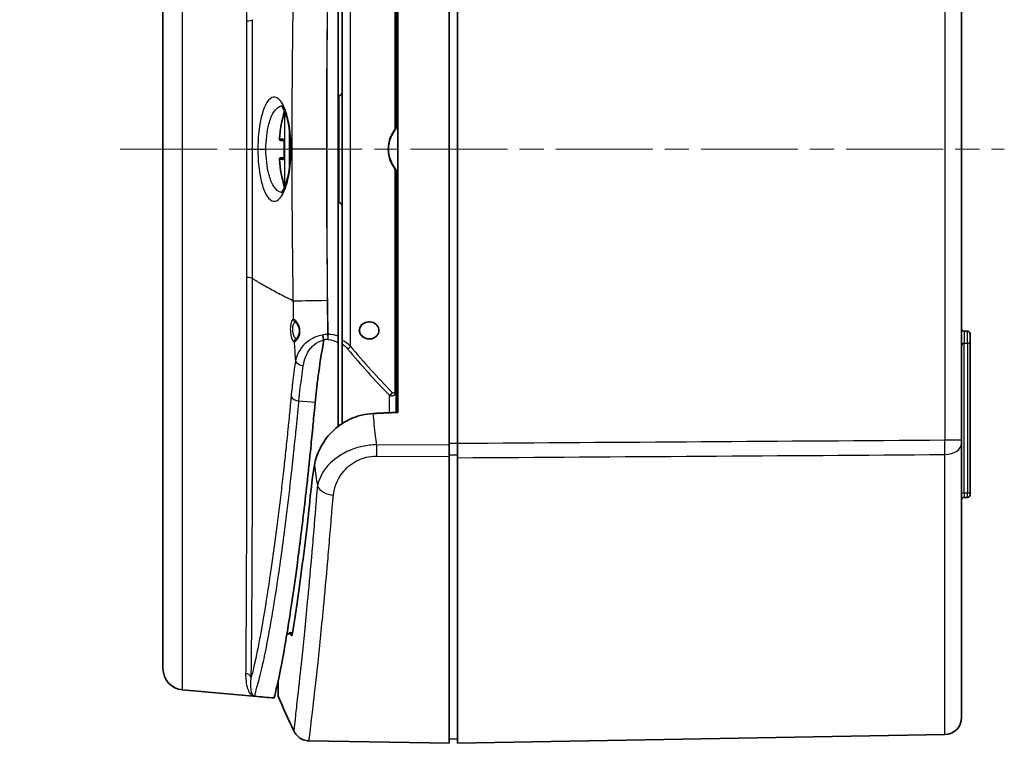
# Model space of a CAD drawing. Units: millimetres. Extents: x 29 to 2395, y 16 to 578.
# Drawn here: x 1159 to 1274, y 306 to 391 of the extents above; entities that cross this region are included whole.
import ezdxf

# ---------------------------------------------------------------- set-up
doc = ezdxf.new("R2010")
doc.units = ezdxf.units.MM
doc.header["$LTSCALE"] = 2
doc.linetypes.add('CHAIN', pattern=[0.3543, 0.2362, -0.0295, 0.0591, -0.0295])
doc.layers.get('Defpoints').update_dxf_attribs({"lineweight": 25})
for name, color, linetype, lineweight in [('Centerline (ISO)', 131, 'Continuous', 18), ('Dimension (ISO)', 7, 'Continuous', 18), ('Visible (ISO)', 7, 'Continuous', 35), ('Visible Narrow (ISO)', 7, 'Continuous', 25)]:
    doc.layers.add(name, color=color, linetype=linetype, lineweight=lineweight)
doc.styles.add('Note Text (TK)', font='txt')
doc.dimstyles.new('Default - Method 1b (TK)', dxfattribs={"dimscale": 2, "dimtxt": 2.5, "dimasz": 2.5, "dimexe": 1, "dimexo": 1.5, "dimgap": 1, "dimtad": 1, "dimtoh": 1, "dimrnd": 1e-08, "dimdsep": 46, "dimtxsty": 'Note Text (TK)', "dimcen": 0.09, "dimdle": 5, "dimclrd": 100, "dimclre": 100, "dimclrt": 7, "dimadec": 1, "dimazin": 1, "dimtfac": 1, "dimtmove": 0, "dimatfit": 3, "dimfxl": 1, "dimtolj": 1, "dimlwd": -1, "dimlwe": -1, "dimarcsym": 0})

# ---------------------------------------------------------------- blocks, each defined once
blk = doc.blocks.new('*D61')
at = {"layer": 'Defpoints', "color": 0}
for p in [(1104.61, 412.63), (1012.17, 338.27)]:
    blk.add_point(p, dxfattribs=at)
at = {"layer": 'Dimension (ISO)', "color": 100}
for p, q in [((1104.61, 412.63), (1152.05, 450.79)), ((1152.05, 450.79), (1176.65, 450.79)), ((1016.07, 341.41), (1100.71, 409.5))]:
    blk.add_line(p, q, dxfattribs=at)
for points in [[(1100.19, 410.15), (1101.23, 408.85), (1104.61, 412.63)], [(1015.54, 342.06), (1016.59, 340.76), (1012.17, 338.27)]]:
    blk.add_solid(points, dxfattribs=at)
at = {"layer": 'Dimension (ISO)', "color": 7, "insert": (1154.05, 455.55), "char_height": 5, "attachment_point": 4, "style": 'Note Text (TK)'}
blk.add_mtext('\\A1; \\fＭＳ Ｐゴシック|b0|i0;\\H4.9746;Ø118.6', dxfattribs=at)

msp = doc.modelspace()

# ---------------------------------------------------------------- linework, layer by layer
at = {"layer": 'Centerline (ISO)', "linetype": 'CHAIN', "ltscale": 23.990969}
msp.add_line((1170.5057, 375.4517), (1274.0057, 375.4517), dxfattribs=at)
at = {"layer": 'Visible (ISO)'}
for p, q in [((1175.5057, 314.6905), (1175.5057, 436.213)), ((1209.0057, 340.82), (1209.0057, 410.0835)), ((1210.0057, 409.8871), (1210.0057, 341.0164)), ((1269.0057, 341.3961), (1269.0057, 409.5074)), ((1203.0057, 406.238), (1203.0057, 344.6655)), ((1202.8057, 378.1015), (1202.8057, 403.7663)), ((1196.5057, 353.1292), (1196.5057, 397.7743)), ((1196.0057, 353.5697), (1196.0057, 397.3338)), ((1196.0057, 381.6661), (1196.1351, 381.7008)), ((1189.0057, 381.364), (1189.0057, 381.3641)), ((1190.6011, 380.3517), (1190.601, 380.3517)), ((1194.6767, 379.3517), (1194.6767, 379.3517)), ((1189.661, 376.4517), (1189.3315, 376.4517)), ((1189.3315, 374.4517), (1189.6607, 374.4517)), ((1202.8057, 347.1372), (1202.8057, 372.802)), ((1194.6767, 371.5517), (1194.6767, 371.5517)), ((1190.6011, 370.5517), (1190.601, 370.5517)), ((1189.0057, 369.5394), (1189.0057, 369.5395)), ((1196.0057, 369.2374), (1196.1351, 369.2027)), ((1194.7462, 356.5017), (1194.74, 356.5017)), ((1269.7109, 354.1451), (1269.3005, 354.1523)), ((1196.0057, 352.814), (1196.0057, 353.5695)), ((1196.0057, 352.814), (1196.0057, 343.0107)), ((1196.5057, 353.1292), (1196.5057, 352.6799)), ((1270.0057, 353.8451), (1270.0057, 353.0194)), ((1270.0057, 335.3293), (1270.0057, 353.0194)), ((1196.5057, 352.6799), (1196.5057, 343.3662)), ((1202.8057, 347.1372), (1202.8057, 344.6564)), ((1269.0057, 341.3961), (1269.0057, 341.0624)), ((1209.0057, 339.4944), (1209.0057, 340.82)), ((1210.0057, 341.0164), (1210.0057, 339.3557)), ((1269.0057, 341.0624), (1269.0057, 308.9644)), ((1196.0057, 339.476), (1196.0057, 339.4756)), ((1196.5057, 339.7911), (1196.5057, 339.7905)), ((1209.0057, 339.4944), (1209.0057, 305.9517)), ((1210.0057, 305.9692), (1210.0057, 339.3557)), ((1189.6045, 337.7245), (1189.6045, 337.7253)), ((1196.0057, 336.7798), (1196.0057, 336.7796)), ((1196.5057, 337.5723), (1196.5057, 337.5723)), ((1269.7109, 334.7241), (1269.3005, 334.717)), ((1270.0057, 335.3293), (1270.0057, 335.0241)), ((1194.3495, 322.2911), (1194.3496, 322.2911)), ((1194.3627, 322.4291), (1194.3626, 322.4291)), ((1189.0057, 311.4464), (1189.0057, 313.3401)), ((1177.7878, 312.2), (1186.0845, 311.4742)), ((1186.0845, 311.4742), (1186.0845, 311.4742)), ((1186.2573, 311.4507), (1186.2573, 311.4507)), ((1267.0406, 306.9648), (1210.0057, 305.9692)), ((1192.6045, 306.238), (1209.0057, 305.9517)), ((1210.0057, 306.4692), (1209.0057, 306.4517))]:
    msp.add_line(p, q, dxfattribs=at)
for centre, radius, start, end in [((1196.0057, 382.1837), 0.5, 285, 0), ((1204.0828, 375.4517), 15, 162.808351, 175.349291), ((1190.2665, 379.8517), 0.5, 154.68531, 154.691514), ((1189.3315, 376.6517), 0.2, 175.349291, 270), ((1189.3315, 374.2517), 0.2, 90, 184.650709), ((1204.0828, 375.4517), 15, 184.650709, 197.192058), ((1190.2665, 371.0517), 0.5, 205.308485, 205.314689), ((1196.0057, 368.7198), 0.5, 0, 75), ((1269.3057, 354.4522), 0.3, 180, 269), ((1269.7057, 353.8451), 0.3, 0, 89), ((1269.3057, 334.417), 0.3, 91, 180), ((1269.7057, 335.0241), 0.3, 271, 0), ((1178.0057, 314.6905), 2.5, 180, 265), ((1267.0057, 308.9644), 2, 271, 0)]:
    msp.add_arc(centre, radius, start, end, dxfattribs=at)
for centre, major_axis, ratio, start_param, end_param in [((1199.6752, 354.2517), (1.1106, 0), 0.90040404, 4.29834764, 8.26802297), ((1197.4919, 411.5702), (-9.3177, -100.3346), 0.029588, 0.38765728, 0.39566747)]:
    msp.add_ellipse(centre, major_axis=major_axis, ratio=ratio, start_param=start_param, end_param=end_param, dxfattribs=at)
for points, knots in [([(1190.4693, 375.4517), (1190.4692, 375.9938), (1190.4414, 376.542), (1190.3372, 377.5919), (1190.2574, 378.105), (1190.0598, 379.0114), (1189.939, 379.4168), (1189.6917, 380.0498), (1189.5597, 380.29), (1189.4123, 380.4912), (1189.3732, 380.533), (1189.3382, 380.5653), (1189.3319, 380.5696), (1189.3319, 380.5696)], [0, 0, 0, 0, 0.162613468, 0.162613468, 0.331322501, 0.331322501, 0.501446591, 0.501446591, 0.66821549, 0.66821549, 0.743585835, 0.743585835, 0.785970577, 0.785970577, 0.785970577, 0.785970577]), ([(1202.8057, 378.1015), (1202.8057, 378.0207), (1202.7901, 377.9369), (1202.7389, 377.7965), (1202.7073, 377.7356), (1202.6664, 377.681)], [0, 0, 0, 0, 0.0281325559, 0.0281325559, 0.050108738, 0.050108738, 0.050108738, 0.050108738]), ([(1202.6666, 377.6811), (1202.4218, 377.3544), (1202.2105, 376.9631), (1202.021, 376.359), (1201.9783, 376.1774), (1201.9045, 375.694), (1201.8967, 375.3797), (1201.9574, 374.8051), (1202.0184, 374.5363), (1202.1958, 374.0148), (1202.3178, 373.76), (1202.5237, 373.4227), (1202.5935, 373.32), (1202.6666, 373.2224)], [0, 0, 0, 0, 0.140755103, 0.140755103, 0.197457693, 0.197457693, 0.288961287, 0.288961287, 0.371666722, 0.371666722, 0.461730381, 0.461730381, 0.503788183, 0.503788183, 0.503788183, 0.503788183]), ([(1189.7056, 376.1577), (1189.7063, 376.1808), (1189.7061, 376.2038), (1189.7043, 376.2484), (1189.7026, 376.2702), (1189.6977, 376.3152), (1189.6941, 376.3376), (1189.6856, 376.3799), (1189.6804, 376.3989), (1189.6682, 376.4364), (1189.6609, 376.4528), (1189.6506, 376.4721), (1189.6472, 376.4761), (1189.6472, 376.4761)], [0, 0, 0, 0, 0.0069561883, 0.0069561883, 0.0143609392, 0.0143609392, 0.0236220127, 0.0236220127, 0.0346732485, 0.0346732485, 0.0498724135, 0.0498724135, 0.0640545798, 0.0640545798, 0.0640545798, 0.0640545798]), ([(1189.7056, 376.1577), (1189.7063, 376.1806), (1189.7061, 376.2034), (1189.7043, 376.2471), (1189.7026, 376.2683), (1189.6978, 376.3123), (1189.6942, 376.3346), (1189.6854, 376.3797), (1189.6797, 376.4007), (1189.6695, 376.4318), (1189.6648, 376.4431), (1189.6607, 376.4517)], [0, 0, 0, 0, 0.0068906356, 0.0068906356, 0.0141009029, 0.0141009029, 0.0232493303, 0.0232493303, 0.0351870907, 0.0351870907, 0.0457357548, 0.0457357548, 0.0457357548, 0.0457357548]), ([(1189.3319, 370.3339), (1189.3319, 370.3339), (1189.3335, 370.3349), (1189.368, 370.3635), (1189.4664, 370.4693), (1189.6587, 370.8007), (1189.7563, 371.0086), (1189.9639, 371.5688), (1190.0741, 371.952), (1190.2624, 372.8277), (1190.3405, 373.3378), (1190.4422, 374.3773), (1190.4692, 374.9174), (1190.4693, 375.4517)], [0.125183563, 0.125183563, 0.125183563, 0.125183563, 0.151480995, 0.151480995, 0.298516589, 0.298516589, 0.425368339, 0.425368339, 0.583717039, 0.583717039, 0.75098178, 0.75098178, 0.911273749, 0.911273749, 0.911273749, 0.911273749]), ([(1189.6463, 374.4277), (1189.6463, 374.4277), (1189.6529, 374.4357), (1189.6647, 374.4601), (1189.6694, 374.4714), (1189.6785, 374.499), (1189.6828, 374.5146), (1189.6901, 374.5471), (1189.6931, 374.5631), (1189.6982, 374.5962), (1189.7004, 374.6131), (1189.7035, 374.6466), (1189.7046, 374.6629), (1189.7061, 374.7009), (1189.7063, 374.7233), (1189.7056, 374.7458)], [0.0355483581, 0.0355483581, 0.0355483581, 0.0355483581, 0.0550221299, 0.0550221299, 0.0657179917, 0.0657179917, 0.0750291944, 0.0750291944, 0.0822684227, 0.0822684227, 0.0887261861, 0.0887261861, 0.0941989212, 0.0941989212, 0.1009702203, 0.1009702203, 0.1009702203, 0.1009702203]), ([(1202.6664, 373.2225), (1202.7129, 373.1604), (1202.748, 373.09), (1202.7932, 372.9476), (1202.8057, 372.8741), (1202.8057, 372.802)], [0, 0, 0, 0, 0.0250714333, 0.0250714333, 0.0501181344, 0.0501181344, 0.0501181344, 0.0501181344]), ([(1191.1073, 353.2418), (1191.1073, 353.2418), (1191.1092, 353.2428), (1191.1195, 353.2498), (1191.1322, 353.2597), (1191.17, 353.2961), (1191.1981, 353.3282), (1191.2653, 353.4209), (1191.3062, 353.4882), (1191.3865, 353.6558), (1191.426, 353.762), (1191.4629, 353.9311), (1191.4717, 353.985), (1191.4862, 354.1285), (1191.4867, 354.2222), (1191.4697, 354.3921), (1191.4547, 354.4708), (1191.4133, 354.6266), (1191.3852, 354.7043), (1191.316, 354.8615), (1191.2726, 354.9391), (1191.1757, 355.0873), (1191.1201, 355.1543), (1191.0543, 355.2196), (1191.0353, 355.2357), (1191.0109, 355.2538), (1191.0032, 355.2582), (1191.0002, 355.2598), (1190.9999, 355.2599), (1190.9999, 355.2599)], [0.025099798, 0.025099798, 0.025099798, 0.025099798, 0.034269798, 0.034269798, 0.052783178, 0.052783178, 0.079573736, 0.079573736, 0.114150101, 0.114150101, 0.153433862, 0.153433862, 0.170506409, 0.170506409, 0.197784802, 0.197784802, 0.22190277, 0.22190277, 0.248920035, 0.248920035, 0.282433535, 0.282433535, 0.323894894, 0.323894894, 0.343552317, 0.343552317, 0.358589841, 0.358589841, 0.361973538, 0.361973538, 0.361973538, 0.361973538]), ([(1198.5148, 354.2517), (1198.5148, 354.3009), (1198.5197, 354.3496), (1198.5387, 354.4475), (1198.5531, 354.4958), (1198.6095, 354.639), (1198.6639, 354.7256), (1198.7896, 354.8805), (1198.8631, 354.949), (1199.0313, 355.0746), (1199.1293, 355.128), (1199.2284, 355.1673)], [0, 0, 0, 0, 0.014754888, 0.014754888, 0.030210661, 0.030210661, 0.062724953, 0.062724953, 0.097372306, 0.097372306, 0.138835435, 0.138835435, 0.138835435, 0.138835435]), ([(1199.2284, 353.3362), (1199.1337, 353.3737), (1199.0402, 353.424), (1198.8765, 353.5429), (1198.8035, 353.6088), (1198.6654, 353.7729), (1198.6078, 353.8683), (1198.5504, 354.0178), (1198.5355, 354.0696), (1198.5188, 354.1655), (1198.5148, 354.2085), (1198.5148, 354.2517)], [0, 0, 0, 0, 0.039810349, 0.039810349, 0.074003091, 0.074003091, 0.11278543, 0.11278543, 0.131943014, 0.131943014, 0.147056744, 0.147056744, 0.147056744, 0.147056744]), ([(1194.3366, 353.1176), (1194.3247, 353.0518), (1194.313, 352.9861), (1194.3013, 352.9205), (1194.0607, 351.5665), (1193.8515, 350.2299), (1193.6774, 348.9194), (1193.6076, 348.394), (1193.544, 347.8777), (1193.4851, 347.3567), (1193.4603, 347.137), (1193.4366, 346.9191), (1193.414, 346.7023), (1193.3839, 346.4131), (1193.3564, 346.1322), (1193.3312, 345.859)], [0.053152698, 0.053152698, 0.053152698, 0.053152698, 0.07769183, 0.07769183, 0.07769183, 0.583811553, 0.583811553, 0.583811553, 0.786730231, 0.786730231, 0.786730231, 0.872297162, 0.872297162, 0.872297162, 0.986435656, 0.986435656, 0.986435656, 0.986435656]), ([(1194.1724, 353.7003), (1194.195, 353.6025), (1194.2201, 353.5054), (1194.2752, 353.3127), (1194.3051, 353.2188), (1194.3354, 353.1344)], [-0.0002974095, -0.0002974095, -0.0002974095, -0.0002974095, 0.0298427942, 0.0298427942, 0.0620412995, 0.0620412995, 0.0620412995, 0.0620412995]), ([(1193.3312, 345.859), (1193.3048, 345.5733), (1193.276, 345.2868), (1193.2239, 344.7621), (1193.201, 344.5292), (1193.1386, 343.8738), (1193.1047, 343.4887), (1193.0577, 342.9721), (1193.0455, 342.8398), (1193.016, 342.5333), (1192.9995, 342.3759), (1192.961, 342.0044), (1192.9373, 341.7759), (1192.8628, 341.0541), (1192.8128, 340.5652), (1192.7032, 339.4875), (1192.6442, 338.9018), (1192.5499, 337.9917), (1192.5152, 337.6621), (1192.1899, 334.6727), (1191.9008, 332.186), (1191.4739, 328.7871), (1191.3361, 327.7301), (1190.9955, 325.1998), (1190.795, 323.7845), (1190.4058, 321.1689), (1190.2176, 319.9696), (1190.0383, 318.8813)], [0.00000188, 0.00000188, 0.00000188, 0.00000188, 0.11388135, 0.11388135, 0.20548804, 0.20548804, 0.3699529, 0.3699529, 0.42672042, 0.42672042, 0.50223367, 0.50223367, 0.62445592, 0.62445592, 0.89000453, 0.89000453, 1.21544871, 1.21544871, 1.40347523, 1.40347523, 2.93564708, 2.93564708, 3.66977329, 3.66977329, 4.77145525, 4.77145525, 5.87192382, 5.87192382, 5.87192382, 5.87192382]), ([(1200.1224, 344.5344), (1199.6709, 344.5139), (1199.2263, 344.4504), (1198.2734, 344.2238), (1197.7797, 344.0452), (1196.605, 343.48), (1195.9032, 342.9992), (1194.6878, 341.767), (1194.2319, 341.1159), (1193.5619, 339.8032), (1193.3383, 339.1277), (1193.2287, 338.459)], [0, 0, 0, 0, 0.13558802, 0.13558802, 0.29892155, 0.29892155, 0.55331634, 0.55331634, 0.78413539, 0.78413539, 1.01273383, 1.01273383, 1.01273383, 1.01273383]), ([(1193.2291, 338.4562), (1193.1509, 337.9792), (1193.0808, 337.5047), (1192.8199, 335.5639), (1192.6877, 334.1255), (1192.321, 330.8855), (1192.1107, 329.1397), (1191.4583, 324.0167), (1191.029, 321.0434), (1190.6352, 318.6227)], [0.00069528, 0.00069528, 0.00069528, 0.00069528, 0.21067179, 0.21067179, 0.87325129, 0.87325129, 1.75604559, 1.75604559, 3.63851017, 3.63851017, 3.63851017, 3.63851017]), ([(1189.9866, 318.5766), (1189.919, 318.1708), (1189.8531, 317.7812), (1189.7243, 317.0345), (1189.6614, 316.6775), (1189.6, 316.3371)], [0.000038798, 0.000038798, 0.000038798, 0.000038798, 0.325660573, 0.325660573, 0.651474039, 0.651474039, 0.651474039, 0.651474039]), ([(1190.4601, 318.9118), (1190.4592, 318.9113), (1190.4583, 318.9107), (1190.3567, 318.8507), (1190.2299, 318.7895), (1190.1036, 318.7087), (1190.0617, 318.6796), (1190.0085, 318.6247), (1189.9918, 318.6004), (1189.9878, 318.5766)], [-0.0004881411, -0.0004881411, -0.0004881411, -0.0004881411, 0, 0, 0.0546460627, 0.0546460627, 0.0730867704, 0.0730867704, 0.0861631228, 0.0861631228, 0.0861631228, 0.0861631228]), ([(1190.3868, 318.8448), (1190.3574, 318.8427), (1190.3256, 318.8344), (1190.2919, 318.8187), (1190.2871, 318.8163), (1190.2824, 318.8137)], [0, 0, 0, 0, 0.0121808924, 0.0121808924, 0.0142446614, 0.0142446614, 0.0142446614, 0.0142446614]), ([(1190.6352, 318.6227), (1190.6295, 318.5874), (1190.6192, 318.5646), (1190.5965, 318.5493), (1190.587, 318.548), (1190.5605, 318.5548), (1190.5422, 318.5679), (1190.4905, 318.6224), (1190.4547, 318.6749), (1190.3995, 318.7735), (1190.3822, 318.8065), (1190.3646, 318.8421)], [0.000070512, 0.000070512, 0.000070512, 0.000070512, 0.028034329, 0.028034329, 0.043859377, 0.043859377, 0.06743812, 0.06743812, 0.103638631, 0.103638631, 0.119539016, 0.119539016, 0.119539016, 0.119539016]), ([(1189.6, 316.3371), (1189.3368, 314.8794), (1189.0943, 313.7278), (1188.8127, 312.4743), (1188.7321, 312.1359), (1188.6042, 311.6186), (1188.5569, 311.4403), (1188.5321, 311.3425)], [0.000001, 0.000001, 0.000001, 0.000001, 1.39503564, 1.39503564, 2.0917128, 2.0917128, 2.7894974, 2.7894974, 2.7894974, 2.7894974]), ([(1186.1613, 311.4637), (1186.1436, 311.467), (1186.1255, 311.4697), (1186.0999, 311.4727), (1186.0922, 311.4735), (1186.0845, 311.4742)], [0, 0, 0, 0, 0.00544992796, 0.00544992796, 0.00777020492, 0.00777020492, 0.00777020492, 0.00777020492]), ([(1188.5322, 311.343), (1188.5255, 311.3148), (1188.5216, 311.2934), (1188.5191, 311.2785), (1188.5167, 311.2636), (1188.5156, 311.2552), (1188.5154, 311.2536), (1188.5154, 311.2534), (1188.5154, 311.2533), (1188.5154, 311.2533), (1188.5154, 311.2533), (1188.5154, 311.2533), (1188.5154, 311.2533)], [-0.83637357, -0.83637357, -0.83637357, -0.83637357, -0.638217215, -0.638217215, -0.638217215, -0.441232755, -0.441232755, -0.441232755, -0.418053836, -0.418053836, -0.418053836, -0.418047627, -0.418047627, -0.418047627, -0.418047627]), ([(1188.5161, 311.258), (1188.5166, 311.2618), (1188.5175, 311.2677), (1188.5188, 311.2757), (1188.5198, 311.2814), (1188.5209, 311.2883), (1188.5224, 311.2962), (1188.5247, 311.3082), (1188.5278, 311.3227), (1188.5315, 311.3405)], [-0.323155197, -0.323155197, -0.323155197, -0.323155197, -0.210468055, -0.210468055, -0.210468055, -0.13000429, -0.13000429, -0.13000429, -0.007228822, -0.007228822, -0.007228822, -0.007228822]), ([(1192.6033, 306.2373), (1192.3909, 306.241), (1192.1765, 306.2798), (1191.7707, 306.4218), (1191.5749, 306.5294), (1191.2357, 306.7968), (1191.0867, 306.9584), (1190.9143, 307.2188), (1190.8662, 307.3045), (1190.8249, 307.3932)], [0, 0, 0, 0, 0.063740772, 0.063740772, 0.128988052, 0.128988052, 0.193320084, 0.193320084, 0.222661177, 0.222661177, 0.222661177, 0.222661177])]:
    msp.add_open_spline(points, degree=3, knots=knots, dxfattribs=at)
for points, degree in [([(1189.6561, 376.4607), (1189.6561, 376.4608), (1189.656, 376.4609), (1189.656, 376.461)], 3), ([(1189.7057, 374.7458), (1189.6917, 375.2152), (1189.6917, 375.6883), (1189.7057, 376.1577)], 3), ([(1194.3354, 353.1344), (1194.3368, 353.1303), (1194.3381, 353.1263), (1194.3366, 353.1176)], 3), ([(1203.0057, 344.6655), (1201.5654, 344.6), (1200.1224, 344.5344)], 2), ([(1190.3868, 318.8448), (1190.3869, 318.8448), (1190.3869, 318.8448), (1190.387, 318.8448)], 3), ([(1190.6746, 318.8658), (1190.581, 318.8591), (1190.4874, 318.8524), (1190.3938, 318.8456)], 3), ([(1186.2573, 311.4507), (1186.2252, 311.4535), (1186.1931, 311.4579), (1186.1613, 311.4639)], 3), ([(1188.515, 311.2532), (1187.7624, 311.319), (1187.0099, 311.3849), (1186.2573, 311.4507)], 3), ([(1190.8251, 307.394), (1190.2, 308.7363), (1189.5931, 310.0872), (1189.0057, 311.4464)], 3)]:
    msp.add_open_spline(points, degree=degree, dxfattribs=at)
at = {"layer": 'Visible Narrow (ISO)'}
for p, q in [((1177.7878, 312.2), (1177.7878, 438.7035)), ((1267.0406, 409.5074), (1267.0406, 341.3961)), ((1202.6403, 403.7663), (1202.6403, 377.8009)), ((1197.4427, 352.3851), (1197.4427, 398.5184)), ((1196.1351, 369.2027), (1196.1351, 381.7008)), ((1188.5168, 381.5493), (1188.5168, 381.5493)), ((1189.7901, 371.1069), (1189.7901, 379.7967)), ((1190.2665, 378.3978), (1190.2665, 378.3977)), ((1194.6749, 378.237), (1194.6749, 378.237)), ((1194.6755, 378.6466), (1194.6755, 378.6466)), ((1190.2665, 377.9946), (1190.2665, 372.9088)), ((1189.1322, 376.668), (1189.5196, 376.668)), ((1185.2924, 375.4517), (1185.9929, 375.4517)), ((1185.9929, 375.4517), (1186.6141, 375.4517)), ((1186.6141, 375.4517), (1187.5569, 375.4517)), ((1190.4692, 375.4517), (1190.5254, 375.4517)), ((1190.5254, 375.4517), (1190.5888, 375.4517)), ((1194.6731, 375.4517), (1190.5888, 375.4517)), ((1194.6731, 375.489), (1194.6731, 375.613)), ((1194.6731, 375.489), (1194.6731, 375.4517)), ((1194.6731, 375.4145), (1194.6731, 375.4517)), ((1194.6731, 375.4145), (1194.6731, 375.2905)), ((1189.5196, 374.2355), (1189.1322, 374.2355)), ((1190.2665, 372.5058), (1190.2665, 372.5057)), ((1194.675, 372.6665), (1194.6749, 372.6665)), ((1202.6403, 373.1026), (1202.6403, 347.1372)), ((1194.6755, 372.2569), (1194.6755, 372.2569)), ((1188.5168, 369.3542), (1188.5168, 369.3542)), ((1198.5148, 354.2517), (1198.455, 354.2517)), ((1269.3005, 354.1523), (1269.3005, 352.7472)), ((1269.7109, 352.7536), (1269.7109, 354.1451)), ((1269.3005, 352.7472), (1269.7109, 352.7536)), ((1269.3005, 335.2363), (1269.3005, 352.7472)), ((1269.7109, 352.7536), (1269.7109, 335.2385)), ((1196.8005, 352.4252), (1196.8005, 352.4252)), ((1202.8057, 347.1372), (1202.6403, 347.1372)), ((1191.4265, 346.0086), (1193.3312, 345.859)), ((1202.0197, 344.6206), (1202.0197, 346.6609)), ((1269.0057, 341.3961), (1267.0406, 341.3961)), ((1209.0057, 340.82), (1200.5234, 340.8761)), ((1210.0057, 341.0164), (1209.0057, 341.0098)), ((1198.7109, 339.2286), (1198.7109, 339.2287)), ((1200.5234, 339.5497), (1209.0057, 339.4944)), ((1209.0057, 339.6813), (1210.0057, 339.6878)), ((1267.0406, 306.9648), (1267.0406, 339.728)), ((1269.3005, 335.2363), (1269.7109, 335.2385)), ((1269.3005, 335.2363), (1269.3005, 334.717)), ((1269.7109, 334.7241), (1269.7109, 335.2385)), ((1188.5239, 322.3211), (1188.5239, 322.3211)), ((1187.4883, 316.5585), (1187.4883, 316.5585))]:
    msp.add_line(p, q, dxfattribs=at)
for centre, major_axis, ratio, start_param, end_param in [((1185.2286, 390.6477), (0.8, -0.0006), 0.23478666, 4.79982858, 6.02406615), ((1206.507, 375.4517), (-4.6646, 0), 0.90040404, 5.68961131, 6.87675931), ((1202.5064, 377.8009), (0.16, -0.1199), 0.4751191, 0.00180977, 1.00573936), ((1189.7138, 376.6517), (0, -0.2), 0.97408442, 4.6312188, 5.98459431), ((1189.7138, 376.6517), (0, -0.2), 0.97408443, 6.1292646, 6.12941005), ((1193.7339, 375.4517), (0, 9.8123), 0.41075929, 1.49843016, 1.64316249), ((1189.9055, 376.1517), (-0.1999, 0.006), 0.06600821, 5.99552483, 6.28175515), ((1189.9055, 376.1517), (-0.1999, 0.006), 0.06600821, 0.00037756, 0.03503102), ((1189.9055, 374.7517), (-0.1999, -0.006), 0.06600821, 6.24815429, 6.28280775), ((1189.9055, 374.7517), (-0.1999, -0.006), 0.06600821, 0.00143015, 0.28766048), ((1189.7138, 374.2517), (0, 0.2), 0.97408442, 0.30237721, 1.65196651), ((1202.5064, 373.1026), (0.16, 0.1199), 0.4751191, 5.27744595, 6.28137554), ((1185.2286, 360.2558), (0.8, 0.0006), 0.23478666, 0.25911917, 1.48335673), ((1194.7852, 357.7831), (-4.2493, -0.0798), 0.00032767, 0.30352652, 1.55958581), ((1194.7487, 357.7814), (-1, -0.0094), 0.00043293, 1.55958938, 1.61690832), ((1191.0519, 355.5517), (-0.0074, -0.2999), 0.95566164, 4.76410609, 6.15556129), ((1199.5101, 354.2517), (1.0551, 0), 0.90040404, 1.84111158, 3.14159265), ((1199.5101, 354.2517), (1.0551, 0), 0.90040404, 3.14159265, 4.44207372), ((1191.1556, 352.9519), (0.0171, 0.2995), 0.95755513, 0.18896895, 1.67920097), ((1194.575, 352.9455), (1.7962, 0.2642), 0.44933631, 1.39227807, 1.73034373), ((1194.6743, 352.3617), (-1.3627, -0.2873), 0.58573799, 4.4808193, 4.8380942), ((1194.8059, 353.7889), (0.9997, 0.0248), 0.00158074, 4.68359039, 4.77608347), ((1194.8059, 353.7889), (0.0698, -0.9976), 0.02883658, 4.71266879, 5.3362813), ((1194.8059, 353.7889), (-0.0586, -0.9983), 0.06356199, 0.94914353, 1.57452767), ((1269.3057, 352.4813), (-0.3, 0), 0.88634022, 4.72984227, 6.28318531), ((1269.7057, 353.0194), (0.3, 0), 0.88634022, 4.72984227, 6.28318531), ((1197.1082, 352.3851), (-0.382, -0.3226), 0.50228904, 1.19071475, 2.10744824), ((1263.1359, 396.3793), (-77.5623, 47.4244), 0.85349335, 1.19672896, 1.278389), ((1263.4546, 396.4606), (-78.1022, 46.2759), 0.85156817, 1.18305787, 1.26472314), ((1191.9703, 350.7477), (-0.9891, 0.1474), 0.61128761, 0.36217789, 1.62709211), ((1202.0109, 346.986), (-0.3579, -0.3492), 0.53228751, 1.11347845, 2.07026552), ((1191.4658, 346.6624), (-0.9953, 0.0965), 0.65476544, 0.33816886, 1.59471062), ((1267.0179, 341.1048), (-0.0074, 2.0372), 0.01179052, 3.97025865, 4.85580535), ((1200.5583, 340.8761), (-0.0132, -2), 0.01745202, 4.71254666, 5.43763453), ((1267.0057, 341.0624), (2, 0), 0.66733452, 4.72984227, 6.28318531), ((1195.4982, 336.3916), (1.9869, -0.2283), 0.70871158, 3.53643712, 4.77613605), ((1269.3057, 335.1455), (-0.3, 0), 0.30274391, 4.72984227, 6.28318531), ((1269.7057, 335.3293), (0.3, 0), 0.30274398, 4.72984227, 6.28318531), ((1452.6863, 484.7181), (-2134.1472, -173.1719), 0.06783981, 1.44211057, 1.44221659), ((1185.1171, 313.3534), (0.8, -0.0054), 0.95989208, 0.43598773, 1.48998293)]:
    msp.add_ellipse(centre, major_axis=major_axis, ratio=ratio, start_param=start_param, end_param=end_param, dxfattribs=at)
for points, knots in [([(1185.1868, 436.7851), (1185.1925, 435.9461), (1185.2022, 434.898), (1185.2268, 431.7984), (1185.2416, 429.5114), (1185.2568, 425.9389), (1185.2603, 425.0022), (1185.2697, 422.0636), (1185.2748, 419.9317), (1185.2835, 415.4087), (1185.2867, 413.0192), (1185.2944, 405.4974), (1185.2977, 400.0059), (1185.2985, 393.0214), (1185.2992, 391.7458), (1185.2983, 390.4606)], [-6.76415442, -6.76415442, -6.76415442, -6.76415442, -5.85521729, -5.85521729, -4.4918116, -4.4918116, -4.03734303, -4.03734303, -3.1284059, -3.1284059, -2.21946877, -2.21946877, -0.40159451, -0.40159451, 0, 0, 0, 0]), ([(1194.6731, 375.613), (1194.6733, 377.3047), (1194.6776, 378.9964), (1194.6961, 383.0508), (1194.7137, 385.4136), (1194.7532, 389.5583), (1194.773, 391.3402), (1194.7948, 393.1221)], [0.0079278, 0.0079278, 0.0079278, 0.0079278, 0.51543278, 0.51543278, 1.22427591, 1.22427591, 1.75886982, 1.75886982, 1.75886982, 1.75886982]), ([(1185.2983, 390.4606), (1185.2976, 389.5809), (1185.297, 388.6965), (1185.2959, 386.9199), (1185.2954, 386.0277), (1185.2945, 384.2374), (1185.2941, 383.3393), (1185.2934, 381.5389), (1185.2931, 380.6366), (1185.2927, 378.8295), (1185.2925, 377.9247), (1185.2924, 376.497), (1185.2924, 375.9743), (1185.2924, 375.4517)], [-1.53302146, -1.53302146, -1.53302146, -1.53302146, -1.2581464, -1.2581464, -0.98330653, -0.98330653, -0.70846447, -0.70846447, -0.43362284, -0.43362284, -0.15873262, -0.15873262, 0, 0, 0, 0]), ([(1190.5254, 375.4517), (1190.5254, 376.5367), (1190.3702, 378.1605), (1189.809, 380.2867), (1189.3468, 381.0823), (1188.5086, 381.7752), (1187.9573, 381.5155), (1187.2989, 380.1889), (1186.8252, 378.7777), (1186.6141, 376.6943), (1186.6141, 375.4517)], [-1.94731743, -1.94731743, -1.94731743, -1.94731743, -1.62227273, -1.45975038, -1.13470568, -1.13470568, -0.61882301, -0.61882301, -0.37129381, 0, 0, 0, 0]), ([(1187.5569, 375.4517), (1187.5569, 376.4871), (1187.7673, 378.2231), (1188.2394, 379.3991), (1188.7304, 380.2267), (1189.0505, 380.4867), (1189.3768, 380.5278)], [0, 0, 0, 0, 0.371293806, 0.618823009, 0.618823009, 0.942630789, 0.942630789, 0.942630789, 0.942630789]), ([(1202.8057, 378.1015), (1202.8057, 378.0438), (1202.7745, 377.9402), (1202.6894, 377.8402), (1202.6403, 377.8009)], [-0.0390757552, -0.0390757552, -0.0390757552, -0.0390757552, -0.0167467522, 0, 0, 0, 0]), ([(1189.7139, 376.1612), (1189.7163, 376.24), (1189.7046, 376.3901), (1189.6374, 376.6177), (1189.5673, 376.668), (1189.5196, 376.668)], [0, 0, 0, 0, 0.023397795, 0.04679559, 0.10918971, 0.10918971, 0.10918971, 0.10918971]), ([(1185.2924, 375.4517), (1185.2924, 374.5467), (1185.2925, 373.6414), (1185.2927, 371.8322), (1185.2929, 370.9283), (1185.2935, 369.1237), (1185.2938, 368.2229), (1185.2946, 366.4263), (1185.295, 365.5305), (1185.296, 363.7455), (1185.2966, 362.8564), (1185.2975, 361.4605), (1185.2979, 360.9509), (1185.2983, 360.4429)], [-1.53302146, -1.53302146, -1.53302146, -1.53302146, -1.25813065, -1.25813065, -0.98328161, -0.98328161, -0.70844033, -0.70844033, -0.43360514, -0.43360514, -0.15872997, -0.15872997, 0, 0, 0, 0]), ([(1186.6141, 375.4517), (1186.6141, 374.2092), (1186.8252, 372.1258), (1187.2989, 370.7146), (1187.9573, 369.388), (1188.5086, 369.1283), (1189.3468, 369.8212), (1189.809, 370.6168), (1190.3702, 372.743), (1190.5254, 374.3668), (1190.5254, 375.4517)], [-1.94731746, -1.94731746, -1.94731746, -1.94731746, -1.57602367, -1.32849449, -1.32849449, -0.81261176, -0.81261176, -0.48756706, -0.3250447, 0, 0, 0, 0]), ([(1189.3757, 370.3759), (1189.0498, 370.4174), (1188.7301, 370.6773), (1188.2394, 371.5044), (1187.7673, 372.6804), (1187.5569, 374.4164), (1187.5569, 375.4517)], [1.005040048, 1.005040048, 1.005040048, 1.005040048, 1.328494487, 1.328494487, 1.576023675, 1.947317456, 1.947317456, 1.947317456, 1.947317456]), ([(1189.5196, 374.2355), (1189.5555, 374.2355), (1189.6167, 374.2728), (1189.6937, 374.4464), (1189.717, 374.637), (1189.7139, 374.7423)], [0, 0, 0, 0, 0.04687406, 0.078123434, 0.109372808, 0.109372808, 0.109372808, 0.109372808]), ([(1194.7948, 357.7814), (1194.759, 360.6995), (1194.7288, 363.6176), (1194.6942, 368.3294), (1194.6844, 370.1229), (1194.6752, 373.0412), (1194.6732, 374.1658), (1194.6731, 375.2905)], [0, 0, 0, 0, 0.87547101, 0.87547101, 1.41354512, 1.41354512, 1.75094201, 1.75094201, 1.75094201, 1.75094201]), ([(1202.6403, 373.1026), (1202.7057, 373.0502), (1202.749, 372.9919), (1202.7756, 372.9333), (1202.7955, 372.8894), (1202.8057, 372.8453), (1202.8057, 372.802)], [-0.0390757541, -0.0390757541, -0.0390757541, -0.0390757541, -0.0167467518, -0.0167467518, -0.0167467518, 0, 0, 0, 0]), ([(1185.2983, 360.4429), (1185.2992, 359.1582), (1185.2985, 357.8842), (1185.298, 353.7552), (1185.2971, 350.9384), (1185.294, 345.4772), (1185.2917, 342.8328), (1185.2866, 337.809), (1185.2836, 335.4287), (1185.2727, 329.8053), (1185.2639, 326.7309), (1185.2493, 323.1702), (1185.2454, 322.3243), (1185.2231, 318.3084), (1185.1982, 315.7946), (1185.1868, 314.1184)], [-6.75742073, -6.75742073, -6.75742073, -6.75742073, -6.35598851, -6.35598851, -5.44799015, -5.44799015, -4.53999179, -4.53999179, -3.63199343, -3.63199343, -2.2699959, -2.2699959, -1.81599672, -1.81599672, 0, 0, 0, 0]), ([(1190.7302, 357.7066), (1190.6993, 357.7217), (1190.6684, 357.7368), (1190.0941, 358.0187), (1189.5633, 358.2889), (1188.5271, 358.8366), (1188.0217, 359.1141), (1187.1576, 359.6074), (1186.7934, 359.8216), (1186.3201, 360.1084), (1186.2044, 360.1792), (1186.0894, 360.2503), (1186.0893, 360.2503), (1186.06, 360.2684), (1186.0309, 360.2864), (1186.0018, 360.3043)], [0.235817877, 0.235817877, 0.235817877, 0.235817877, 0.249993392, 0.249993392, 0.5, 0.5, 0.750006608, 0.750006608, 0.938479604, 0.938479604, 1, 1, 1.000026539, 1.000026539, 1.015695879, 1.015695879, 1.015695879, 1.015695879]), ([(1190.7302, 357.7066), (1190.7324, 357.6584), (1190.7338, 357.4932), (1190.7369, 357.168), (1190.7433, 356.5766), (1190.7539, 356.0079), (1190.7637, 355.6067), (1190.7654, 355.5433)], [-1.147251925, -1.147251925, -1.147251925, -1.147251925, -1.12298459, -1.098717255, -1.050182585, -0.953113245, -0.934901047, -0.934901047, -0.934901047, -0.934901047]), ([(1194.8695, 353.7889), (1194.8553, 354.227), (1194.8442, 354.6651), (1194.8244, 355.6089), (1194.8164, 356.1147), (1194.8042, 357.0074), (1194.7996, 357.3944), (1194.7948, 357.7814)], [0, 0, 0, 0, 0.131453038, 0.131453038, 0.283192077, 0.283192077, 0.399286452, 0.399286452, 0.399286452, 0.399286452]), ([(1185.8444, 313.673), (1185.8596, 315.3531), (1185.9032, 318.4924), (1185.9474, 325.2894), (1185.9725, 331.4725), (1185.989, 339.8714), (1185.9983, 347.8683), (1186.0014, 353.5542), (1186.0019, 356.4438)], [0.00008136, 0.00008136, 0.00008136, 0.00008136, 1.81599672, 2.2699959, 3.63199343, 4.53999179, 5.44799015, 6.35598851, 6.35598851, 6.35598851, 6.35598851]), ([(1190.7653, 355.5433), (1190.717, 355.5443), (1190.6696, 355.5168), (1190.5791, 355.4021), (1190.5368, 355.3106), (1190.4427, 354.9831), (1190.3893, 354.4985), (1190.4532, 353.7638), (1190.5406, 353.4198), (1190.6726, 353.067), (1190.7726, 352.9417), (1190.8676, 352.9357)], [-0.493248207, -0.493248207, -0.493248207, -0.493248207, -0.444384756, -0.444384756, -0.391646717, -0.391646717, -0.299704209, -0.238409203, -0.177114198, -0.177114198, -0.078867414, -0.078867414, -0.078867414, -0.078867414]), ([(1190.706, 354.2517), (1190.7036, 354.29), (1190.7021, 354.3282), (1190.7008, 354.4088), (1190.7013, 354.4512), (1190.7046, 354.5345), (1190.7074, 354.5755), (1190.7152, 354.6555), (1190.7201, 354.6945), (1190.7322, 354.7697), (1190.7392, 354.806), (1190.7554, 354.8753), (1190.7644, 354.9084), (1190.7792, 354.9542), (1190.7842, 354.9686), (1190.8028, 355.018), (1190.8173, 355.0504), (1190.8497, 355.1106), (1190.8677, 355.1378), (1190.8952, 355.1712), (1190.9039, 355.1808), (1190.9308, 355.2069), (1190.9495, 355.2207), (1190.9847, 355.2394), (1191.0011, 355.2454), (1191.0177, 355.2487)], [0.284806788, 0.284806788, 0.284806788, 0.284806788, 0.299704209, 0.299704209, 0.316456854, 0.316456854, 0.333216382, 0.333216382, 0.350003101, 0.350003101, 0.366804188, 0.366804188, 0.383641475, 0.383641475, 0.391646717, 0.391646717, 0.412188049, 0.412188049, 0.434346737, 0.434346737, 0.444384756, 0.444384756, 0.464593662, 0.464593662, 0.481640094, 0.481640094, 0.481640094, 0.481640094]), ([(1190.8676, 352.9357), (1190.9788, 352.9303), (1191.2241, 353.1292), (1191.5006, 353.687), (1191.5819, 354.2271), (1191.5028, 354.5857), (1191.3549, 354.984), (1191.0944, 355.3789), (1190.8521, 355.5414), (1190.7654, 355.5432)], [-0.432135612, -0.432135612, -0.432135612, -0.432135612, -0.324762362, -0.271075235, -0.217388107, -0.16370098, -0.16370098, -0.081850972, -0.000000964, -0.000000964, -0.000000964, -0.000000964]), ([(1191.1268, 353.2558), (1191.118, 353.2579), (1191.1092, 353.2606), (1191.0819, 353.2714), (1191.0634, 353.282), (1191.0268, 353.3094), (1191.0086, 353.3262), (1190.973, 353.3658), (1190.9556, 353.3885), (1190.9217, 353.4393), (1190.9053, 353.4674), (1190.8858, 353.5052), (1190.8821, 353.5125), (1190.8648, 353.5482), (1190.8516, 353.5784), (1190.8264, 353.6424), (1190.8145, 353.6761), (1190.7921, 353.7465), (1190.7817, 353.7831), (1190.7654, 353.8476), (1190.759, 353.8748), (1190.7454, 353.9394), (1190.7384, 353.9772), (1190.7261, 354.0542), (1190.7208, 354.0933), (1190.712, 354.1722), (1190.7085, 354.212), (1190.706, 354.2517)], [0.088400603, 0.088400603, 0.088400603, 0.088400603, 0.09742904, 0.09742904, 0.116344011, 0.116344011, 0.135211522, 0.135211522, 0.154027929, 0.154027929, 0.172745895, 0.172745895, 0.177114198, 0.177114198, 0.193740474, 0.193740474, 0.210312654, 0.210312654, 0.226820777, 0.226820777, 0.238409203, 0.238409203, 0.253850134, 0.253850134, 0.269328461, 0.269328461, 0.284806788, 0.284806788, 0.284806788, 0.284806788]), ([(1190.8686, 352.9356), (1190.8729, 352.8549), (1190.8773, 352.7742), (1190.8817, 352.6936), (1190.9191, 352.019), (1190.9629, 351.3446), (1191.0134, 350.6725)], [-0.685122528, -0.685122528, -0.685122528, -0.685122528, -0.661905228, -0.661905228, -0.661905228, -0.467766562, -0.467766562, -0.467766562, -0.467766562]), ([(1194.1724, 353.7003), (1193.6172, 353.6098), (1192.8682, 353.2936), (1191.6066, 352.2811), (1191.1657, 351.3795), (1191.0135, 350.6713)], [-0.465876883, -0.465876883, -0.465876883, -0.465876883, -0.334269239, -0.267415391, 0, 0, 0, 0]), ([(1191.936, 350.1358), (1192.041, 350.8406), (1192.3664, 351.7353), (1193.325, 352.7399), (1193.903, 353.0517), (1194.3354, 353.1344)], [0, 0, 0, 0, 0.267415391, 0.334269239, 0.467976934, 0.467976934, 0.467976934, 0.467976934]), ([(1191.0133, 350.6716), (1190.9807, 350.4498), (1190.9487, 350.2293), (1190.9179, 350.009), (1190.8558, 349.565), (1190.7978, 349.1239), (1190.7436, 348.6856), (1190.7177, 348.4766), (1190.6927, 348.2682), (1190.6686, 348.0604), (1190.6506, 347.9058), (1190.6331, 347.7515), (1190.6161, 347.5975), (1190.5767, 347.2421), (1190.5398, 346.8886), (1190.5059, 346.5372)], [-0.531975475, -0.531975475, -0.531975475, -0.531975475, -0.448099465, -0.448099465, -0.448099465, -0.279047396, -0.279047396, -0.279047396, -0.198447534, -0.198447534, -0.198447534, -0.13845955, -0.13845955, -0.13845955, -0.000000001, -0.000000001, -0.000000001, -0.000000001]), ([(1191.4265, 346.0086), (1191.4752, 346.5112), (1191.5292, 347.0185), (1191.5888, 347.5292), (1191.6891, 348.3875), (1191.805, 349.2566), (1191.936, 350.1358)], [0, 0, 0, 0, 0.198447534, 0.198447534, 0.198447534, 0.531975475, 0.531975475, 0.531975475, 0.531975475]), ([(1202.0197, 346.6609), (1202.063, 346.6444), (1202.1206, 346.627), (1202.2178, 346.6092), (1202.3186, 346.6004), (1202.4419, 346.6151), (1202.5378, 346.6531), (1202.5833, 346.6797), (1202.6079, 346.6966), (1202.6678, 346.7424), (1202.783, 346.8898), (1202.8057, 347.0433), (1202.8057, 347.1372)], [-0.0577811571, -0.0577811571, -0.0577811571, -0.0577811571, -0.0495267061, -0.0474630934, -0.0412722551, -0.0330178041, -0.0288905786, -0.0268269658, -0.0257951594, -0.0247633531, -0.016508902, 0, 0, 0, 0]), ([(1202.6403, 347.1372), (1202.6403, 347.0822), (1202.6318, 346.996), (1202.5886, 346.9284), (1202.5661, 346.9114), (1202.5569, 346.9055), (1202.5398, 346.8973), (1202.5039, 346.8906), (1202.4576, 346.9021), (1202.4198, 346.9236), (1202.3834, 346.9497), (1202.3618, 346.9693), (1202.3455, 346.986)], [0, 0, 0, 0, 0.016508902, 0.0247633531, 0.0257951594, 0.0268269658, 0.0288905786, 0.0330178041, 0.0412722551, 0.0474630934, 0.0495267061, 0.0577811571, 0.0577811571, 0.0577811571, 0.0577811571]), ([(1190.5059, 346.5372), (1190.5001, 346.4764), (1190.4943, 346.4155), (1190.4887, 346.3554), (1190.4882, 346.3509), (1190.4878, 346.3464), (1190.4874, 346.3419), (1190.4867, 346.3341), (1190.4859, 346.3264), (1190.4852, 346.3186), (1190.4212, 345.6352), (1190.3565, 344.9605), (1190.2914, 344.2942), (1190.2527, 343.8986), (1190.2139, 343.5061), (1190.1749, 343.1165), (1190.1593, 342.9601), (1190.1436, 342.8041), (1190.1279, 342.6487), (1190.0479, 341.8554), (1189.9671, 341.0738), (1189.8858, 340.3056), (1189.8073, 339.5642), (1189.7285, 338.8371), (1189.6491, 338.1207), (1189.5549, 337.2707), (1189.4604, 336.4417), (1189.3652, 335.6265), (1189.2688, 334.8005), (1189.1719, 333.9923), (1189.0749, 333.2046), (1188.8696, 331.5379), (1188.6634, 329.9566), (1188.4589, 328.4688), (1188.3541, 327.7069), (1188.2498, 326.9692), (1188.146, 326.2544), (1188.0967, 325.9144), (1188.0475, 325.5799), (1187.9985, 325.2511), (1187.9271, 324.7724), (1187.8561, 324.3061), (1187.7858, 323.8519), (1187.5904, 322.5893), (1187.4002, 321.4194), (1187.2157, 320.3504), (1187.1291, 319.8485), (1187.0439, 319.3687), (1186.9601, 318.9102), (1186.8997, 318.5794), (1186.8402, 318.2599), (1186.7816, 317.9518), (1186.6571, 317.2977), (1186.5368, 316.695), (1186.421, 316.1454), (1186.3461, 315.79), (1186.2729, 315.4565), (1186.2021, 315.1447), (1186.2017, 315.1429), (1186.2013, 315.1411), (1186.2009, 315.1393), (1186.0731, 314.5769), (1185.9513, 314.0865), (1185.8444, 313.6728)], [-17.05422756, -17.05422756, -17.05422756, -17.05422756, -17.03027548, -17.03027548, -17.03027548, -17.02848276, -17.02848276, -17.02848276, -17.02539473, -17.02539473, -17.02539473, -16.75333164, -16.75333164, -16.75333164, -16.59183649, -16.59183649, -16.59183649, -16.52700668, -16.52700668, -16.52700668, -16.19615488, -16.19615488, -16.19615488, -15.87684252, -15.87684252, -15.87684252, -15.49798189, -15.49798189, -15.49798189, -15.11407302, -15.11407302, -15.11407302, -14.30180769, -14.30180769, -14.30180769, -13.88585694, -13.88585694, -13.88585694, -13.68800285, -13.68800285, -13.68800285, -13.40001108, -13.40001108, -13.40001108, -12.5994679, -12.5994679, -12.5994679, -12.22359938, -12.22359938, -12.22359938, -11.95230599, -11.95230599, -11.95230599, -11.37620814, -11.37620814, -11.37620814, -11.00365488, -11.00365488, -11.00365488, -11.0015107, -11.0015107, -11.0015107, -10.3289335, -10.3289335, -10.3289335, -10.3289335]), ([(1186.2573, 311.4507), (1186.2573, 311.4507), (1186.2573, 311.4507), (1186.2572, 311.4508), (1186.2627, 311.5116), (1186.3168, 311.8043), (1186.391, 312.0977), (1186.649, 313.01), (1186.839, 313.6868), (1187.1163, 314.8452), (1187.1921, 315.1751), (1187.446, 316.3289), (1187.6315, 317.2476), (1187.9095, 318.7355), (1187.9964, 319.2144), (1188.3405, 321.1679), (1188.6088, 322.807), (1188.9332, 324.9487), (1188.9833, 325.2838), (1189.3454, 327.7398), (1189.6623, 330.0669), (1190.173, 334.1707), (1190.3677, 335.8188), (1190.7236, 339.007), (1190.8852, 340.5267), (1191.0603, 342.2522), (1191.0761, 342.4091), (1191.1985, 343.6269), (1191.3037, 344.7096), (1191.4139, 345.8783), (1191.4202, 345.9434), (1191.4265, 346.0086)], [8.52472464, 8.52472464, 8.52472464, 8.52472464, 8.52522276, 8.52522276, 9.12143592, 9.12143592, 9.97200324, 9.97200324, 11.00365488, 11.00365488, 11.37620814, 11.37620814, 12.22359938, 12.22359938, 12.5994679, 12.5994679, 13.68800285, 13.68800285, 13.88585694, 13.88585694, 15.11407302, 15.11407302, 15.87684252, 15.87684252, 16.52700668, 16.52700668, 16.59183649, 16.59183649, 17.02848276, 17.02848276, 17.05423058, 17.05423058, 17.05423058, 17.05423058]), ([(1200.5232, 340.8761), (1200.4784, 341.2256), (1200.4354, 341.5753), (1200.2916, 342.7942), (1200.2011, 343.6644), (1200.1224, 344.5344)], [0.673084677, 0.673084677, 0.673084677, 0.673084677, 0.7786419, 0.7786419, 1.040705363, 1.040705363, 1.040705363, 1.040705363]), ([(1200.5232, 340.8761), (1199.9691, 340.8613), (1198.8449, 340.731), (1196.8246, 340.0905), (1194.5855, 338.5454), (1193.7807, 336.979), (1193.6019, 336.0606)], [-0.876712315, -0.876712315, -0.876712315, -0.876712315, -0.751482823, -0.626235686, -0.375741412, 0, 0, 0, 0]), ([(1195.4633, 334.9717), (1195.5642, 335.8676), (1196.1183, 337.394), (1197.7588, 338.8723), (1199.2624, 339.4558), (1200.106, 339.5524), (1200.5234, 339.5497)], [0, 0, 0, 0, 0.375741412, 0.626235686, 0.751482823, 0.876729961, 0.876729961, 0.876729961, 0.876729961]), ([(1193.6019, 336.0606), (1193.5395, 335.5085), (1193.4869, 334.9606), (1193.4243, 334.1508), (1193.3824, 333.6304), (1193.2985, 332.5898), (1193.1516, 330.8069), (1192.8581, 327.3697), (1192.3644, 321.9673), (1191.7627, 315.9906), (1191.29, 311.6489), (1190.9166, 308.297), (1190.826, 307.3949), (1190.8249, 307.3932)], [-6.4000157, -6.4000157, -6.4000157, -6.4000157, -6.30751013, -6.30751013, -6.2612848, -6.21505947, -6.12260882, -5.93770752, -5.56790491, -5.01320099, -4.45849707, -4.08869446, -3.34916231, -3.34916231, -3.34916231, -3.34916231]), ([(1192.6033, 306.2373), (1192.6043, 306.2392), (1192.7079, 307.1191), (1193.1056, 310.4396), (1193.5981, 314.7714), (1194.2148, 320.7722), (1194.7157, 326.2218), (1195.012, 329.6941), (1195.16, 331.4993), (1195.2444, 332.5497), (1195.2865, 333.0811), (1195.3497, 333.8835), (1195.4017, 334.4247), (1195.4633, 334.9717)], [3.34915551, 3.34915551, 3.34915551, 3.34915551, 4.08869446, 4.45849707, 5.01320099, 5.56790491, 5.93770752, 6.12260882, 6.21505947, 6.2612848, 6.30751013, 6.30751013, 6.4000157, 6.4000157, 6.4000157, 6.4000157]), ([(1185.1868, 314.1184), (1185.1845, 313.7826), (1185.1991, 313.4775), (1185.2286, 313.2042), (1185.2994, 312.5506), (1185.4646, 312.0771), (1185.6854, 311.7903), (1185.7627, 311.6899), (1185.8435, 311.6126), (1185.9241, 311.5587), (1186.0046, 311.5047), (1186.0851, 311.4741), (1186.0845, 311.4742)], [-3.6840027, -3.6840027, -3.6840027, -3.6840027, -3.32016638, -3.32016638, -3.32016638, -2.45020818, -2.45020818, -2.45020818, -2.14578262, -2.14578262, -2.14578262, -1.84138328, -1.84138328, -1.84138328, -1.84138328]), ([(1186.1613, 311.4637), (1186.1613, 311.4637), (1186.1613, 311.4637), (1186.1616, 311.4637), (1186.0734, 311.5115), (1185.9897, 311.6383), (1185.843, 311.958), (1185.7839, 312.3531), (1185.8009, 313.1321), (1185.817, 313.3891), (1185.8444, 313.6728)], [1.84089133, 1.84089133, 1.84089133, 1.84089133, 1.84135707, 1.84135707, 2.14578262, 2.45020818, 2.45020818, 3.32016638, 3.32016638, 3.6840027, 3.6840027, 3.6840027, 3.6840027])]:
    msp.add_open_spline(points, degree=3, knots=knots, dxfattribs=at)
for points in [[(1190.7302, 393.1969), (1190.6452, 387.2927), (1190.5888, 381.3743), (1190.5888, 375.4517)], [(1194.7375, 393.1227), (1194.6996, 387.286), (1194.6734, 381.4495), (1194.6731, 375.613)], [(1185.9929, 375.4517), (1185.9929, 380.5446), (1185.9961, 385.6458), (1186.0018, 390.599)], [(1186.0018, 360.3044), (1185.9961, 365.2577), (1185.9929, 370.3589), (1185.9929, 375.4517)], [(1190.5888, 375.4517), (1190.5888, 369.5292), (1190.6452, 363.6108), (1190.7302, 357.7066)], [(1194.6731, 375.2905), (1194.6734, 369.454), (1194.6996, 363.6175), (1194.7375, 357.7808)], [(1186.0019, 356.4438), (1186.0021, 357.7214), (1186.0034, 359.0052), (1186.0018, 360.3044)], [(1194.7375, 357.7808), (1194.7461, 356.4537), (1194.7543, 355.1183), (1194.7771, 353.7866)], [(1194.7465, 356.453), (1194.7445, 356.453), (1194.7424, 356.4531), (1194.7403, 356.4532)], [(1194.8233, 353.2045), (1195.2524, 353.179), (1195.6633, 353.0285), (1196.0057, 352.814)], [(1196.0052, 353.5697), (1195.6544, 353.6907), (1195.268, 353.771), (1194.8695, 353.7889)], [(1197.4427, 352.3851), (1197.181, 352.6586), (1196.8685, 352.9179), (1196.5057, 353.1292)], [(1196.5057, 352.6799), (1196.7357, 352.501), (1196.9395, 352.2984), (1197.1169, 352.0873)], [(1267.0406, 341.3961), (1248.029, 341.2691), (1229.0173, 341.1426), (1210.0057, 341.0164)], [(1210.0057, 339.3557), (1229.0173, 339.4794), (1248.029, 339.6035), (1267.0406, 339.728)], [(1193.2287, 338.4589), (1193.337, 337.6707), (1193.4594, 336.8748), (1193.6019, 336.0606)], [(1190.387, 318.8448), (1190.4198, 318.8472), (1190.4451, 318.8695), (1190.4601, 318.9118)]]:
    msp.add_open_spline(points, degree=3, dxfattribs=at)

# ---------------------------------------------------------------- dimensions: what is measured, and where the dimension line sits
at = {"layer": 'Dimension (ISO)', "color": 100}
dim = msp.add_diameter_dim_2p(p1=(1012.1697, 338.273), p2=(1104.6081, 412.6305), text=' \\fＭＳ Ｐゴシック|b0|i0;\\H4.9746;Ø118.6', dimstyle='Default - Method 1b (TK)', override={"dimgap": 1, "dimtih": 1, "dimdec": 2, "dimlfac": 1, "dimtol": 0, "dimlim": 0, "dimtp": 0, "dimtm": 0, "dimtdec": 2, "dimatfit": 2}, dxfattribs=at)
dim.commit()
dim.dimension.update_dxf_attribs({"geometry": '*D61', "text_midpoint": (1165.349, 450.7942), "dimtype": 163})

doc.saveas('drawing.dxf')
